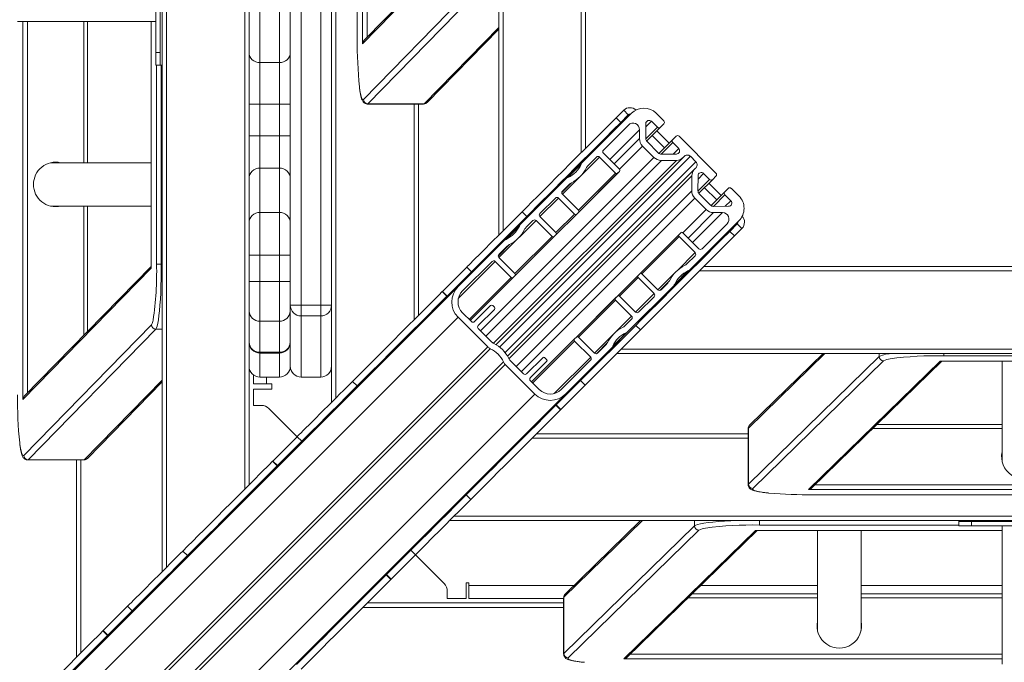
# Model space of a CAD drawing. Units: millimetres. Extents: x -41753 to -24498, y -9714 to 1721.
# Drawn here: x -32687 to -32234, y -5381 to -5085 of the extents above; entities that cross this region are included whole.
import ezdxf

# ---------------------------------------------------------------- set-up
doc = ezdxf.new("R2010")
doc.units = ezdxf.units.MM

msp = doc.modelspace()

# ---------------------------------------------------------------- linework, layer by layer
at = {"color": 7, "linetype": 'Continuous', "lineweight": 15}
for p, q in [((-32621.517, -5339.415), (-32621.517, -4409.518)), ((-32619.517, -4409.518), (-32619.517, -5337.415)), ((-32583.517, -5301.415), (-32583.517, -4409.518)), ((-32466.517, -5184.415), (-32466.517, -4409.518)), ((-32464.517, -4409.518), (-32464.517, -5182.415)), ((-32426.517, -4409.518), (-32426.517, -5144.415)), ((-32562.522, -5216.602), (-32562.522, -4441.018)), ((-32557.522, -4441.018), (-32557.522, -5216.602)), ((-32548.522, -5216.602), (-32548.522, -4441.018)), ((-32531.69, -4922.018), (-32531.69, -5093.983)), ((-32531.681, -4922.018), (-32531.681, -5093.983)), ((-32529.235, -5096.185), (-32529.235, -4922.018)), ((-32543.522, -5261.42), (-32543.522, -4942.017)), ((-32470.05, -5035.619), (-32529.235, -5096.185)), ((-32470.059, -5034.804), (-32528.529, -5094.639)), ((-32581.522, -5100.142), (-32581.522, -5062.931)), ((-32528.794, -5121.854), (-32469.986, -5061.674)), ((-32467.977, -5063.664), (-32526.785, -5123.845)), ((-32576.522, -5067.715), (-32576.522, -5104.926)), ((-32567.522, -5104.926), (-32567.522, -5067.715)), ((-32624.517, -5100.174), (-32624.517, -5071.709)), ((-32622.517, -5071.709), (-32622.517, -5100.174)), ((-32688.176, -5086.017), (-32685.73, -5086.017)), ((-32685.73, -5260.185), (-32685.73, -5086.017)), ((-32685.73, -5086.017), (-32683.551, -5086.017)), ((-32626.554, -5086.017), (-32683.551, -5086.017)), ((-32655.854, -5151.008), (-32655.854, -5086.017)), ((-32626.554, -5086.017), (-32626.554, -5199.448)), ((-32626.554, -5086.017), (-32626.545, -5086.017)), ((-32626.545, -5086.017), (-32626.545, -5199.619)), ((-32626.545, -5086.017), (-32624.517, -5086.017)), ((-32499.488, -5123.252), (-32466.517, -5089.512)), ((-32531.681, -5093.983), (-32531.69, -5093.983)), ((-32622.517, -5100.174), (-32624.517, -5100.174)), ((-32624.517, -5100.174), (-32624.517, -5106.018)), ((-32622.517, -5100.174), (-32622.517, -5106.018)), ((-32581.522, -5124.061), (-32581.522, -5100.142)), ((-32622.517, -5106.018), (-32624.517, -5106.018)), ((-32622.517, -5106.018), (-32621.517, -5106.018)), ((-32576.522, -5104.926), (-32567.522, -5104.926)), ((-32576.522, -5104.926), (-32576.522, -5124.061)), ((-32567.522, -5124.061), (-32567.522, -5104.926)), ((-32581.522, -5124.061), (-32576.522, -5124.061)), ((-32581.522, -5138.692), (-32581.522, -5124.061)), ((-32576.522, -5124.061), (-32567.522, -5124.061)), ((-32576.522, -5124.061), (-32576.522, -5138.692)), ((-32567.522, -5124.061), (-32562.522, -5124.061)), ((-32567.522, -5138.692), (-32567.522, -5124.061)), ((-32527.055, -5123.983), (-32501.171, -5123.983)), ((-32500.9, -5123.845), (-32526.785, -5123.845)), ((-32503.522, -5123.983), (-32503.522, -5221.42)), ((-32427.712, -5150.559), (-32405.395, -5128.243)), ((-32412.43, -5130.328), (-32408.96, -5126.858)), ((-32406.839, -5128.98), (-32408.96, -5126.858)), ((-32394.039, -5128.2), (-32390.503, -5131.736)), ((-32410.308, -5132.449), (-32412.43, -5130.328)), ((-32410.308, -5132.449), (-32406.839, -5128.98)), ((-32398.763, -5133.007), (-32398.788, -5139.899)), ((-32393.444, -5134.68), (-32396.188, -5131.935)), ((-32390.509, -5133.155), (-32392.026, -5134.673)), ((-32418.326, -5145.233), (-32406.786, -5133.693)), ((-32401.654, -5135.803), (-32401.669, -5139.906)), ((-32392.026, -5134.673), (-32398.419, -5141.065)), ((-32393.736, -5136.383), (-32388.079, -5142.04)), ((-32581.522, -5138.692), (-32576.522, -5138.692)), ((-32581.522, -5158.448), (-32581.522, -5138.692)), ((-32576.522, -5138.692), (-32576.522, -5153.509)), ((-32576.522, -5138.692), (-32567.522, -5138.692)), ((-32567.522, -5153.509), (-32567.522, -5138.692)), ((-32567.522, -5138.692), (-32562.522, -5138.692)), ((-32398.204, -5141.318), (-32393.015, -5146.508)), ((-32395.842, -5138.488), (-32390.185, -5144.145)), ((-32386.369, -5140.33), (-32392.762, -5146.722)), ((-32383.632, -5144.492), (-32386.375, -5141.749)), ((-32386.369, -5140.33), (-32384.852, -5138.812)), ((-32383.432, -5138.807), (-32366.462, -5155.777)), ((-32410.958, -5154.026), (-32418.332, -5146.652)), ((-32400.249, -5143.363), (-32395.058, -5148.554)), ((-32391.596, -5147.092), (-32384.706, -5147.066)), ((-32672.49, -5151.008), (-32672.882, -5151.016)), ((-32626.554, -5151.008), (-32672.49, -5151.008)), ((-32467.778, -5234.818), (-32381.611, -5148.651)), ((-32427.712, -5150.559), (-32435.797, -5158.645)), ((-32425.328, -5152.234), (-32421.533, -5148.439)), ((-32420.113, -5148.433), (-32412.738, -5155.808)), ((-32391.603, -5149.973), (-32384.717, -5149.947)), ((-32378.263, -5148.065), (-32375.72, -5150.608)), ((-32576.522, -5153.509), (-32576.522, -5173.9)), ((-32576.522, -5153.509), (-32567.522, -5153.509)), ((-32567.522, -5173.9), (-32567.522, -5153.509)), ((-32376.305, -5153.956), (-32462.473, -5240.123)), ((-32410.96, -5155.021), (-32429.84, -5173.901)), ((-32411.744, -5155.805), (-32410.96, -5155.021)), ((-32369.404, -5158.72), (-32372.147, -5155.977)), ((-32581.522, -5178.839), (-32581.522, -5158.448)), ((-32456.208, -5179.056), (-32435.797, -5158.645)), ((-32437.196, -5165.547), (-32429.003, -5157.354)), ((-32377.602, -5157.062), (-32377.628, -5163.948)), ((-32374.721, -5157.051), (-32374.747, -5163.941)), ((-32367.985, -5158.714), (-32374.377, -5165.107)), ((-32369.695, -5160.425), (-32364.038, -5166.081)), ((-32366.467, -5157.197), (-32367.985, -5158.714)), ((-32437.206, -5164.112), (-32434.123, -5161.029)), ((-32371.8, -5162.53), (-32366.143, -5168.187)), ((-32362.328, -5164.371), (-32368.72, -5170.764)), ((-32362.328, -5164.371), (-32360.81, -5162.854)), ((-32359.39, -5162.848), (-32355.855, -5166.384)), ((-32447.535, -5174.442), (-32440.412, -5167.318)), ((-32438.992, -5167.313), (-32431.617, -5174.688)), ((-32429.836, -5172.907), (-32437.211, -5165.532)), ((-32376.209, -5167.403), (-32371.018, -5172.594)), ((-32374.162, -5165.36), (-32368.973, -5170.549)), ((-32359.59, -5168.533), (-32362.335, -5165.789)), ((-32672.882, -5171), (-32672.348, -5171.007)), ((-32672.49, -5171.008), (-32626.554, -5171.008)), ((-32655.854, -5228.788), (-32655.854, -5171.008)), ((-32576.522, -5173.9), (-32576.522, -5193.656)), ((-32576.522, -5173.9), (-32567.522, -5173.9)), ((-32567.522, -5193.656), (-32567.522, -5173.9)), ((-32453.612, -5175.753), (-32455.733, -5173.631)), ((-32430.623, -5174.684), (-32429.84, -5173.901)), ((-32367.561, -5174.014), (-32363.458, -5173.999)), ((-32367.554, -5171.134), (-32360.662, -5171.108)), ((-32479.088, -5201.228), (-32453.612, -5175.753)), ((-32450.741, -5177.648), (-32453.826, -5180.733)), ((-32453.825, -5180.731), (-32450.741, -5177.648)), ((-32449.322, -5177.642), (-32441.947, -5185.017)), ((-32440.166, -5183.236), (-32447.541, -5175.861)), ((-32430.623, -5174.684), (-32440.169, -5184.23)), ((-32378.214, -5200.057), (-32355.897, -5177.74)), ((-32581.522, -5193.656), (-32581.522, -5178.839)), ((-32456.208, -5179.056), (-32464.294, -5187.142)), ((-32382.676, -5183.305), (-32401.555, -5202.185)), ((-32382.676, -5183.305), (-32383.46, -5184.089)), ((-32374.307, -5190.677), (-32381.681, -5183.303)), ((-32361.348, -5179.131), (-32372.888, -5190.671)), ((-32360.104, -5182.653), (-32356.634, -5179.184)), ((-32360.104, -5182.653), (-32357.982, -5184.775)), ((-32357.982, -5184.775), (-32354.513, -5181.305)), ((-32356.634, -5179.184), (-32354.513, -5181.305)), ((-32485.186, -5208.034), (-32464.294, -5187.142)), ((-32466.405, -5194.756), (-32457.499, -5185.851)), ((-32440.169, -5184.23), (-32459.049, -5203.11)), ((-32440.953, -5185.014), (-32440.169, -5184.23)), ((-32383.463, -5185.083), (-32376.088, -5192.458)), ((-32466.414, -5193.32), (-32462.619, -5189.526)), ((-32581.522, -5193.656), (-32576.522, -5193.656)), ((-32581.522, -5205.72), (-32581.522, -5193.656)), ((-32576.522, -5193.656), (-32576.522, -5205.72)), ((-32576.522, -5193.656), (-32567.522, -5193.656)), ((-32567.522, -5205.72), (-32567.522, -5193.656)), ((-32567.522, -5193.656), (-32562.522, -5193.656)), ((-32483.157, -5210.063), (-32469.621, -5196.527)), ((-32468.201, -5196.522), (-32460.827, -5203.896)), ((-32459.046, -5202.115), (-32466.42, -5194.741)), ((-32376.094, -5193.878), (-32379.889, -5197.673)), ((-32626.545, -5199.619), (-32685.73, -5260.185)), ((-32626.554, -5198.804), (-32685.024, -5258.639)), ((-32624.099, -5197.803), (-32621.92, -5197.803)), ((-32492.412, -5210.31), (-32481.209, -5199.107)), ((-32490.291, -5212.431), (-32479.088, -5201.228)), ((-32479.088, -5201.228), (-32481.209, -5199.107)), ((-32385.009, -5201.348), (-32393.202, -5209.541)), ((-32378.214, -5200.057), (-32386.3, -5208.143)), ((-32372.07, -5198.863), (-31637.172, -5198.863)), ((-32581.522, -5205.72), (-32576.522, -5205.72)), ((-32581.522, -5219.455), (-32581.522, -5205.72)), ((-32576.522, -5205.72), (-32567.522, -5205.72)), ((-32576.522, -5205.72), (-32576.522, -5224.033)), ((-32567.522, -5205.72), (-32562.522, -5205.72)), ((-32567.522, -5224.033), (-32567.522, -5205.72)), ((-32459.832, -5203.893), (-32479.659, -5223.72)), ((-32459.832, -5203.893), (-32459.049, -5203.11)), ((-32402.339, -5202.968), (-32411.885, -5212.514)), ((-32402.343, -5203.962), (-32394.968, -5211.337)), ((-32401.555, -5202.185), (-32402.339, -5202.968)), ((-32393.187, -5209.556), (-32400.562, -5202.181)), ((-32485.186, -5208.034), (-32934.489, -5657.337)), ((-32492.517, -5210.415), (-32492.412, -5210.31)), ((-32492.517, -5210.415), (-32490.396, -5212.537)), ((-32490.291, -5212.431), (-32492.412, -5210.31)), ((-32406.711, -5228.554), (-32386.3, -5208.143)), ((-32388.684, -5206.468), (-32391.767, -5209.551)), ((-32490.396, -5212.537), (-32490.291, -5212.431)), ((-32411.885, -5212.514), (-32430.765, -5231.394)), ((-32412.672, -5214.292), (-32405.297, -5221.667)), ((-32411.885, -5212.514), (-32412.669, -5213.298)), ((-32403.516, -5219.886), (-32410.891, -5212.511)), ((-32394.973, -5212.757), (-32402.097, -5219.88)), ((-32581.522, -5233.768), (-32581.522, -5219.455)), ((-32557.522, -5216.602), (-32562.522, -5216.602)), ((-32562.522, -5244.786), (-32562.522, -5216.602)), ((-32557.522, -5216.602), (-32548.522, -5216.602)), ((-32557.522, -5216.602), (-32557.522, -5221.599)), ((-32543.522, -5216.602), (-32548.522, -5216.602)), ((-32548.522, -5221.599), (-32548.522, -5216.602)), ((-32470.279, -5216.815), (-32477.709, -5224.245)), ((-32475.941, -5226.013), (-32468.511, -5218.582)), ((-32468.507, -5217.588), (-32469.285, -5216.81)), ((-32576.522, -5224.033), (-32567.522, -5224.033)), ((-32576.522, -5224.033), (-32576.522, -5238.346)), ((-32567.522, -5238.346), (-32567.522, -5224.033)), ((-32557.522, -5221.599), (-32548.522, -5221.599)), ((-32557.522, -5221.599), (-32557.522, -5249.783)), ((-32548.522, -5249.783), (-32548.522, -5221.599)), ((-32471.574, -5235.894), (-32485.239, -5222.229)), ((-32479.128, -5224.251), (-32483.197, -5220.182)), ((-32405.303, -5223.086), (-32408.388, -5226.171)), ((-32405.303, -5223.086), (-32408.386, -5226.17)), ((-32685.289, -5285.854), (-32626.481, -5225.674)), ((-32624.472, -5227.665), (-32683.28, -5287.845)), ((-32469.881, -5233.498), (-32475.948, -5227.431)), ((-32428.883, -5251.433), (-32403.408, -5225.957)), ((-32406.711, -5228.554), (-32414.797, -5236.639)), ((-32403.408, -5225.957), (-32401.286, -5228.079)), ((-32529.125, -5251.291), (-32507.912, -5230.078)), ((-32507.912, -5230.078), (-32507.925, -5230.065)), ((-32431.548, -5232.178), (-32451.375, -5252.004)), ((-32431.551, -5233.172), (-32424.177, -5240.546)), ((-32430.765, -5231.394), (-32431.548, -5232.178)), ((-32422.396, -5238.765), (-32429.77, -5231.391)), ((-32413.506, -5229.844), (-32422.411, -5238.75)), ((-32581.522, -5244.786), (-32581.522, -5233.768)), ((-32562.522, -5233.768), (-32562.522, -5244.786)), ((-32435.689, -5257.531), (-32414.797, -5236.639)), ((-32417.181, -5234.964), (-32420.975, -5238.759)), ((-32410.07, -5236.863), (-31637.172, -5236.863)), ((-32576.522, -5238.346), (-32567.522, -5238.346)), ((-32576.522, -5238.346), (-32576.522, -5238.766)), ((-32576.522, -5238.766), (-32567.522, -5238.766)), ((-32576.522, -5238.766), (-32576.522, -5249.783)), ((-32567.522, -5238.766), (-32567.522, -5238.346)), ((-32567.522, -5249.783), (-32567.522, -5238.766)), ((-32455.086, -5248.293), (-32461.153, -5242.226)), ((-32446.237, -5240.856), (-32453.668, -5248.287)), ((-32444.465, -5241.63), (-32445.243, -5240.853)), ((-32424.182, -5241.966), (-32437.718, -5255.502)), ((-31637.172, -5238.863), (-32412.07, -5238.863)), ((-32351.5, -5299.13), (-32291.319, -5240.322)), ((-32317.167, -5238.863), (-32350.907, -5271.833)), ((-32581.517, -5245.01), (-32581.517, -5299.415)), ((-32449.884, -5257.584), (-32463.549, -5243.919)), ((-32451.9, -5250.054), (-32444.469, -5242.624)), ((-32289.329, -5242.331), (-32349.509, -5301.139)), ((-32323.84, -5301.58), (-32263.274, -5242.395)), ((-32322.294, -5300.874), (-32262.459, -5242.404)), ((-32263.274, -5242.395), (-32149.672, -5242.395)), ((-32263.103, -5242.404), (-32149.672, -5242.404)), ((-32234.663, -5242.404), (-32234.663, -5288.34)), ((-32579.517, -5248.788), (-32579.517, -5252.831)), ((-32576.522, -5249.783), (-32567.522, -5249.783)), ((-32576.522, -5249.783), (-32576.522, -5249.786)), ((-32576.522, -5249.786), (-32567.522, -5249.786)), ((-32557.522, -5249.783), (-32548.522, -5249.783)), ((-32557.522, -5249.786), (-32548.522, -5249.786)), ((-32548.522, -5249.786), (-32548.522, -5249.783)), ((-32529.138, -5251.279), (-32529.125, -5251.291)), ((-32655.983, -5287.252), (-32621.517, -5251.982)), ((-32573.517, -5252.831), (-32579.517, -5252.831)), ((-32579.517, -5255.331), (-32579.517, -5262.831)), ((-32571.017, -5255.331), (-32579.517, -5255.331)), ((-32573.517, -5252.831), (-32571.017, -5252.831)), ((-32571.017, -5252.831), (-32571.017, -5255.331)), ((-32531.752, -5253.892), (-32533.873, -5251.771)), ((-32447.837, -5255.542), (-32451.906, -5251.473)), ((-32440.086, -5262.636), (-32428.883, -5251.433)), ((-32437.965, -5264.757), (-32426.762, -5253.554)), ((-32428.883, -5251.433), (-32426.762, -5253.554)), ((-32435.689, -5257.531), (-32884.991, -5706.834)), ((-32579.517, -5262.831), (-32575.89, -5262.831)), ((-32572.355, -5264.295), (-32559.376, -5277.274)), ((-32440.191, -5262.741), (-32440.086, -5262.636)), ((-32440.191, -5262.741), (-32438.07, -5264.862)), ((-32440.086, -5262.636), (-32437.965, -5264.757)), ((-32438.07, -5264.862), (-32437.965, -5264.757)), ((-32351.638, -5273.516), (-32351.638, -5299.401)), ((-32351.5, -5299.13), (-32351.5, -5273.245)), ((-32234.663, -5271.704), (-32292.443, -5271.704)), ((-32570.552, -5288.449), (-32559.349, -5277.247)), ((-32557.228, -5279.368), (-32559.349, -5277.247)), ((-32449.075, -5275.868), (-32351.638, -5275.868)), ((-32568.43, -5290.571), (-32557.228, -5279.368)), ((-32557.255, -5279.395), (-32556.901, -5279.749)), ((-32683.551, -5287.983), (-32657.666, -5287.983)), ((-32657.395, -5287.845), (-32683.28, -5287.845)), ((-32659.017, -5287.983), (-32659.017, -5376.915)), ((-32570.657, -5288.555), (-32570.552, -5288.449)), ((-32570.657, -5288.555), (-32568.536, -5290.676)), ((-32568.43, -5290.571), (-32570.552, -5288.449)), ((-32568.536, -5290.676), (-32568.43, -5290.571)), ((-32234.663, -5288.34), (-32234.659, -5288.613)), ((-32481.547, -5304.097), (-32479.426, -5306.218)), ((-32149.672, -5301.58), (-32323.84, -5301.58)), ((-32321.638, -5304.026), (-32149.672, -5304.026)), ((-32321.638, -5304.035), (-32321.638, -5304.026)), ((-32321.638, -5304.035), (-32149.672, -5304.035)), ((-32169.672, -5315.868), (-32489.075, -5315.868)), ((-32436.5, -5377.125), (-32376.319, -5318.317)), ((-32401.154, -5315.868), (-32435.907, -5349.828)), ((-32254.672, -5316.362), (-32254.672, -5315.868)), ((-32254.672, -5316.362), (-32254.672, -5318.363)), ((-32254.672, -5316.362), (-32248.829, -5316.362)), ((-32254.672, -5318.363), (-32248.829, -5318.363)), ((-32248.829, -5318.363), (-32248.829, -5316.362)), ((-32248.829, -5316.362), (-32220.364, -5316.362)), ((-32220.364, -5318.363), (-32248.829, -5318.363)), ((-32234.672, -5320.39), (-32234.672, -5318.363)), ((-32374.329, -5320.326), (-32434.509, -5379.134)), ((-32408.84, -5379.575), (-32348.274, -5320.39)), ((-32407.294, -5378.869), (-32347.459, -5320.399)), ((-32348.274, -5320.39), (-32234.672, -5320.39)), ((-32348.103, -5320.399), (-32234.672, -5320.399)), ((-32319.663, -5320.399), (-32319.663, -5366.335)), ((-32299.663, -5366.335), (-32299.663, -5320.399)), ((-32234.672, -5320.39), (-32234.672, -5320.399)), ((-32234.672, -5377.396), (-32234.672, -5320.399)), ((-32609.891, -5332.032), (-32612.013, -5329.911)), ((-32518.226, -5340.775), (-32507.023, -5329.573)), ((-32516.104, -5342.897), (-32504.902, -5331.694)), ((-32507.404, -5329.246), (-32507.05, -5329.6)), ((-32507.023, -5329.573), (-32504.902, -5331.694)), ((-32504.929, -5331.721), (-32491.7, -5344.95)), ((-32518.331, -5340.881), (-32518.226, -5340.775)), ((-32518.331, -5340.881), (-32516.21, -5343.002)), ((-32518.226, -5340.775), (-32516.104, -5342.897)), ((-32516.21, -5343.002), (-32516.104, -5342.897)), ((-32481.486, -5344.613), (-32480.236, -5344.613)), ((-32481.486, -5351.863), (-32481.486, -5344.613)), ((-32480.236, -5344.613), (-32480.236, -5345.862)), ((-32480.236, -5351.863), (-32480.236, -5345.862)), ((-32490.236, -5348.485), (-32490.236, -5351.863)), ((-32319.663, -5349.699), (-32377.443, -5349.699)), ((-32234.672, -5349.699), (-32299.663, -5349.699)), ((-32648.691, -5366.589), (-32637.489, -5355.386)), ((-32635.367, -5357.508), (-32637.489, -5355.386)), ((-32527.07, -5353.863), (-32436.638, -5353.863)), ((-32490.236, -5351.863), (-32481.486, -5351.863)), ((-32480.236, -5351.863), (-32436.638, -5351.863)), ((-32436.638, -5351.511), (-32436.638, -5377.396)), ((-32436.5, -5377.125), (-32436.5, -5351.24)), ((-32646.57, -5368.71), (-32635.367, -5357.508)), ((-32648.797, -5366.695), (-32648.691, -5366.589)), ((-32648.797, -5366.695), (-32646.675, -5368.816)), ((-32646.57, -5368.71), (-32648.691, -5366.589)), ((-32646.675, -5368.816), (-32646.57, -5368.71)), ((-32319.663, -5366.335), (-32319.655, -5366.727)), ((-32299.67, -5366.727), (-32299.664, -5366.477)), ((-32234.672, -5377.396), (-32234.672, -5379.575)), ((-32234.672, -5379.575), (-32408.84, -5379.575)), ((-32234.672, -5382.021), (-32234.672, -5379.575))]:
    msp.add_line(p, q, dxfattribs=at)
at = {"color": 8, "linetype": 'Continuous', "lineweight": 15}
for p, q in [((-32428.517, -5146.415), (-32428.517, -4409.518)), ((-32527.055, -4922.018), (-32527.055, -5093.131)), ((-32541.522, -4942.017), (-32541.522, -5259.42)), ((-32683.551, -5086.017), (-32683.551, -5257.131)), ((-32657.666, -5151.008), (-32657.666, -5086.017)), ((-32500.9, -5123.845), (-32466.517, -5088.66)), ((-32624.099, -5197.803), (-32624.099, -5106.018)), ((-32621.92, -5106.018), (-32621.92, -5197.803)), ((-32526.785, -5123.845), (-32527.057, -5123.983)), ((-32505.522, -5223.42), (-32505.522, -5123.983)), ((-32501.171, -5123.983), (-32500.9, -5123.845)), ((-32396.188, -5131.935), (-32398.768, -5134.515)), ((-32401.654, -5135.803), (-32415.417, -5149.566)), ((-32393.444, -5134.68), (-32398.785, -5140.021)), ((-32401.669, -5139.906), (-32413.373, -5151.61)), ((-32386.375, -5141.749), (-32391.714, -5147.089)), ((-32400.249, -5143.363), (-32410.935, -5154.049)), ((-32383.632, -5144.492), (-32386.212, -5147.072)), ((-32395.058, -5148.554), (-32474.942, -5228.437)), ((-32391.603, -5149.973), (-32472.505, -5230.874)), ((-32384.717, -5149.947), (-32468.957, -5234.186)), ((-32378.263, -5148.065), (-32466.137, -5235.939)), ((-32375.72, -5150.608), (-32463.594, -5238.482)), ((-32420.113, -5148.433), (-32428.439, -5156.76)), ((-32428.528, -5151.731), (-32434.626, -5157.829)), ((-32411.744, -5155.805), (-32429.84, -5173.901)), ((-32412.738, -5155.808), (-32429.837, -5172.906)), ((-32372.147, -5155.977), (-32374.727, -5158.557)), ((-32377.602, -5157.062), (-32461.841, -5241.302)), ((-32433.051, -5160.26), (-32437.495, -5164.703)), ((-32369.404, -5158.72), (-32374.744, -5164.059)), ((-32377.628, -5163.948), (-32458.529, -5244.85)), ((-32376.209, -5167.403), (-32456.092, -5247.287)), ((-32438.992, -5167.313), (-32447.54, -5175.862)), ((-32362.335, -5165.789), (-32367.676, -5171.13)), ((-32359.59, -5168.533), (-32362.17, -5171.113)), ((-32657.666, -5230.642), (-32657.666, -5171.008)), ((-32371.018, -5172.594), (-32381.704, -5183.281)), ((-32367.561, -5174.014), (-32379.265, -5185.718)), ((-32363.458, -5173.999), (-32377.221, -5187.762)), ((-32449.322, -5177.642), (-32456.936, -5185.256)), ((-32431.617, -5174.688), (-32440.166, -5183.236)), ((-32457.025, -5180.228), (-32463.122, -5186.325)), ((-32440.953, -5185.014), (-32459.049, -5203.11)), ((-32441.947, -5185.017), (-32459.045, -5202.116)), ((-32383.46, -5184.089), (-32401.555, -5202.185)), ((-32383.463, -5185.083), (-32400.561, -5202.182)), ((-32461.548, -5188.756), (-32466.704, -5193.912)), ((-32468.201, -5196.522), (-32485.044, -5213.364)), ((-32376.088, -5192.458), (-32384.415, -5200.784)), ((-32621.517, -5197.803), (-32621.92, -5197.803)), ((-32379.386, -5200.873), (-32385.484, -5206.971)), ((-31637.172, -5200.863), (-32374.07, -5200.863)), ((-32460.827, -5203.896), (-32480.155, -5223.224)), ((-32402.343, -5203.962), (-32410.891, -5212.511)), ((-32387.914, -5205.396), (-32392.358, -5209.84)), ((-32412.669, -5213.298), (-32430.765, -5231.394)), ((-32412.672, -5214.292), (-32429.771, -5231.39)), ((-32394.968, -5211.337), (-32403.517, -5219.885)), ((-32485.239, -5222.229), (-32934.542, -5671.532)), ((-32405.297, -5221.667), (-32412.911, -5229.281)), ((-32621.517, -5227.665), (-32624.472, -5227.665)), ((-32431.551, -5233.172), (-32450.879, -5252.5)), ((-32407.883, -5229.37), (-32413.98, -5235.467)), ((-32471.574, -5235.894), (-32920.877, -5685.197)), ((-32470.409, -5236.702), (-32919.711, -5686.004)), ((-32416.411, -5233.893), (-32421.567, -5239.049)), ((-32424.177, -5240.546), (-32441.019, -5257.389)), ((-32316.315, -5238.863), (-32351.5, -5273.245)), ((-32291.319, -5240.322), (-32291.319, -5238.863)), ((-32261.458, -5238.863), (-32261.458, -5239.949)), ((-32169.672, -5239.949), (-32261.458, -5239.949)), ((-32464.357, -5242.754), (-32913.659, -5692.056)), ((-32463.549, -5243.919), (-32912.852, -5693.222)), ((-32657.395, -5287.845), (-32621.517, -5251.13)), ((-32573.517, -5249.786), (-32573.517, -5252.831)), ((-32567.522, -5249.786), (-32567.522, -5249.783)), ((-32557.522, -5249.783), (-32557.522, -5249.786)), ((-32449.884, -5257.584), (-32899.187, -5706.887)), ((-32351.5, -5273.245), (-32351.638, -5273.516)), ((-32234.663, -5273.516), (-32294.297, -5273.516)), ((-32351.638, -5277.868), (-32451.075, -5277.868)), ((-32683.28, -5287.845), (-32683.552, -5287.983)), ((-32661.017, -5378.915), (-32661.017, -5287.983)), ((-32657.666, -5287.983), (-32657.395, -5287.845)), ((-32351.638, -5299.4), (-32351.5, -5299.13)), ((-32320.786, -5299.401), (-32149.672, -5299.401)), ((-32487.075, -5313.868), (-32169.672, -5313.868)), ((-32400.302, -5315.868), (-32436.5, -5351.24)), ((-32376.319, -5318.317), (-32376.319, -5315.868)), ((-32346.458, -5315.868), (-32346.458, -5317.944)), ((-32254.672, -5317.944), (-32346.458, -5317.944)), ((-32480.236, -5345.862), (-32431.849, -5345.862)), ((-32373.517, -5345.862), (-32319.663, -5345.862)), ((-32299.663, -5345.862), (-32234.672, -5345.862)), ((-32436.5, -5351.24), (-32436.638, -5351.511)), ((-32319.663, -5351.511), (-32379.297, -5351.511)), ((-32234.672, -5351.511), (-32299.663, -5351.511)), ((-32436.638, -5355.862), (-32529.07, -5355.862)), ((-32436.638, -5377.395), (-32436.5, -5377.125)), ((-32405.786, -5377.396), (-32234.672, -5377.396))]:
    msp.add_line(p, q, dxfattribs=at)
at = {"color": 8, "linetype": 'Continuous', "lineweight": 15, "flags": 128}
for points in [[(-32530.659, -5116.128), (-32530.574, -5116.799), (-32530.308, -5118.565), (-32530.024, -5119.983), (-32529.727, -5121.034), (-32529.42, -5121.701), (-32529.107, -5121.976), (-32528.794, -5121.854)], [(-32687.154, -5280.128), (-32687.069, -5280.799), (-32686.803, -5282.565), (-32686.519, -5283.983), (-32686.222, -5285.034), (-32685.915, -5285.701), (-32685.602, -5285.976), (-32685.289, -5285.854)], [(-32349.509, -5301.139), (-32349.631, -5301.452), (-32349.356, -5301.765), (-32348.689, -5302.072), (-32347.638, -5302.37), (-32346.22, -5302.653), (-32344.454, -5302.919), (-32342.364, -5303.163), (-32342.046, -5303.196)], [(-32376.319, -5318.317), (-32375.802, -5318.001), (-32374.907, -5317.692), (-32373.647, -5317.395), (-32372.037, -5317.113), (-32370.098, -5316.85), (-32367.855, -5316.609), (-32365.337, -5316.394), (-32362.577, -5316.207), (-32359.609, -5316.05), (-32356.472, -5315.927), (-32354.481, -5315.868)], [(-32434.509, -5379.134), (-32434.631, -5379.447), (-32434.356, -5379.76), (-32433.689, -5380.067), (-32432.638, -5380.364), (-32431.22, -5380.648), (-32429.454, -5380.914), (-32427.364, -5381.158), (-32427.046, -5381.191)]]:
    msp.add_lwpolyline(points, dxfattribs=at)
at = {"color": 7, "linetype": 'Continuous', "lineweight": 15, "flags": 128}
for points in [[(-32455.733, -5173.631), (-32453.566, -5171.464), (-32451.199, -5169.097), (-32448.645, -5166.543), (-32445.917, -5163.815), (-32443.028, -5160.926), (-32439.994, -5157.892), (-32436.829, -5154.727), (-32433.549, -5151.447), (-32430.172, -5148.07), (-32426.714, -5144.612), (-32423.193, -5141.091), (-32419.627, -5137.524), (-32416.033, -5133.931), (-32412.43, -5130.328)], [(-32453.612, -5175.753), (-32451.444, -5173.585), (-32449.078, -5171.218), (-32446.524, -5168.664), (-32443.796, -5165.936), (-32440.907, -5163.047), (-32437.872, -5160.013), (-32434.707, -5156.848), (-32431.428, -5153.569), (-32428.051, -5150.191), (-32424.593, -5146.734), (-32421.072, -5143.212), (-32417.505, -5139.646), (-32413.911, -5136.052), (-32410.308, -5132.449)], [(-32670.749, -5150.758), (-32669.297, -5150.862), (-32668.509, -5151.008)], [(-32668.553, -5171.018), (-32669.297, -5171.153), (-32670.749, -5171.258)], [(-32481.209, -5199.107), (-32480.857, -5198.755), (-32480.264, -5198.162), (-32479.441, -5197.339), (-32478.401, -5196.299), (-32477.164, -5195.061), (-32475.75, -5193.648), (-32474.185, -5192.083), (-32472.497, -5190.395), (-32470.715, -5188.613), (-32468.871, -5186.769), (-32466.996, -5184.894), (-32465.125, -5183.023), (-32463.29, -5181.188), (-32461.523, -5179.421), (-32459.856, -5177.754), (-32458.318, -5176.216), (-32456.935, -5174.833), (-32455.733, -5173.631)], [(-32403.408, -5225.957), (-32401.24, -5223.79), (-32398.873, -5221.423), (-32396.319, -5218.869), (-32393.591, -5216.141), (-32390.702, -5213.252), (-32387.668, -5210.217), (-32384.503, -5207.053), (-32381.224, -5203.773), (-32377.846, -5200.396), (-32374.388, -5196.938), (-32370.867, -5193.417), (-32367.301, -5189.85), (-32363.707, -5186.257), (-32360.104, -5182.653)], [(-32401.286, -5228.079), (-32399.119, -5225.911), (-32396.752, -5223.544), (-32394.198, -5220.99), (-32391.47, -5218.262), (-32388.581, -5215.373), (-32385.546, -5212.339), (-32382.382, -5209.174), (-32379.102, -5205.895), (-32375.725, -5202.517), (-32372.267, -5199.059), (-32368.746, -5195.538), (-32365.179, -5191.972), (-32361.586, -5188.378), (-32357.982, -5184.775)], [(-32621.92, -5197.803), (-32621.938, -5201.199), (-32621.992, -5204.551), (-32622.082, -5207.817), (-32622.205, -5210.954), (-32622.362, -5213.922), (-32622.549, -5216.682), (-32622.764, -5219.2), (-32623.005, -5221.443), (-32623.268, -5223.382), (-32623.549, -5224.992), (-32623.847, -5226.252), (-32624.156, -5227.147), (-32624.472, -5227.665)], [(-32533.873, -5251.771), (-32531.705, -5249.603), (-32529.339, -5247.237), (-32526.785, -5244.683), (-32524.056, -5241.954), (-32521.168, -5239.066), (-32518.133, -5236.031), (-32514.968, -5232.866), (-32511.689, -5229.587), (-32508.312, -5226.21), (-32504.854, -5222.752), (-32501.333, -5219.231), (-32497.766, -5215.664), (-32494.172, -5212.07), (-32492.517, -5210.415)], [(-32531.752, -5253.892), (-32529.584, -5251.725), (-32527.217, -5249.358), (-32524.663, -5246.804), (-32521.935, -5244.076), (-32519.047, -5241.187), (-32516.012, -5238.153), (-32512.847, -5234.988), (-32509.568, -5231.708), (-32506.191, -5228.331), (-32502.733, -5224.873), (-32499.211, -5221.352), (-32495.645, -5217.785), (-32492.051, -5214.192), (-32490.396, -5212.537)], [(-32426.762, -5253.554), (-32426.41, -5253.202), (-32425.817, -5252.609), (-32424.994, -5251.786), (-32423.954, -5250.746), (-32422.716, -5249.509), (-32421.303, -5248.095), (-32419.738, -5246.53), (-32418.05, -5244.842), (-32416.268, -5243.06), (-32414.424, -5241.216), (-32412.549, -5239.342), (-32410.678, -5237.47), (-32408.843, -5235.635), (-32407.076, -5233.868), (-32405.409, -5232.201), (-32403.871, -5230.663), (-32402.488, -5229.281), (-32401.286, -5228.079)], [(-32559.349, -5277.247), (-32558.997, -5276.895), (-32558.404, -5276.302), (-32557.58, -5275.478), (-32556.541, -5274.439), (-32555.303, -5273.201), (-32553.89, -5271.788), (-32552.325, -5270.223), (-32550.637, -5268.535), (-32548.855, -5266.753), (-32547.01, -5264.908), (-32545.136, -5263.034), (-32543.265, -5261.163), (-32541.43, -5259.328), (-32539.663, -5257.561), (-32537.996, -5255.894), (-32536.457, -5254.355), (-32535.075, -5252.973), (-32533.873, -5251.771)], [(-32557.228, -5279.368), (-32556.876, -5279.016), (-32556.283, -5278.423), (-32555.459, -5277.6), (-32554.419, -5276.56), (-32553.182, -5275.322), (-32551.768, -5273.909), (-32550.204, -5272.344), (-32548.515, -5270.656), (-32546.733, -5268.874), (-32544.889, -5267.03), (-32543.015, -5265.155), (-32541.144, -5263.284), (-32539.308, -5261.449), (-32537.542, -5259.682), (-32535.874, -5258.015), (-32534.336, -5256.477), (-32532.954, -5255.094), (-32531.752, -5253.892)], [(-32481.547, -5304.097), (-32479.38, -5301.929), (-32477.013, -5299.562), (-32474.459, -5297.008), (-32471.731, -5294.28), (-32468.842, -5291.392), (-32465.807, -5288.357), (-32462.643, -5285.192), (-32459.363, -5281.913), (-32455.986, -5278.536), (-32452.528, -5275.078), (-32449.007, -5271.557), (-32445.44, -5267.99), (-32441.846, -5264.396), (-32440.191, -5262.741)], [(-32479.426, -5306.218), (-32477.258, -5304.05), (-32474.891, -5301.684), (-32472.337, -5299.13), (-32469.609, -5296.402), (-32466.721, -5293.513), (-32463.686, -5290.478), (-32460.521, -5287.314), (-32457.242, -5284.034), (-32453.865, -5280.657), (-32450.407, -5277.199), (-32446.886, -5273.678), (-32443.319, -5270.111), (-32439.725, -5266.517), (-32438.07, -5264.862)], [(-32234.913, -5286.599), (-32234.901, -5286.114), (-32234.672, -5284.403)], [(-32612.013, -5329.911), (-32609.845, -5327.743), (-32607.478, -5325.376), (-32604.924, -5322.822), (-32602.196, -5320.094), (-32599.307, -5317.205), (-32596.273, -5314.171), (-32593.108, -5311.006), (-32589.829, -5307.727), (-32586.451, -5304.349), (-32582.994, -5300.891), (-32579.472, -5297.37), (-32575.906, -5293.804), (-32572.312, -5290.21), (-32570.657, -5288.555)], [(-32609.891, -5332.032), (-32607.724, -5329.864), (-32605.357, -5327.497), (-32602.803, -5324.943), (-32600.075, -5322.215), (-32597.186, -5319.327), (-32594.152, -5316.292), (-32590.987, -5313.127), (-32587.707, -5309.848), (-32584.33, -5306.471), (-32580.872, -5303.013), (-32577.351, -5299.492), (-32573.785, -5295.925), (-32570.191, -5292.331), (-32568.536, -5290.676)], [(-32507.023, -5329.573), (-32506.671, -5329.221), (-32506.078, -5328.628), (-32505.255, -5327.804), (-32504.215, -5326.764), (-32502.977, -5325.527), (-32501.564, -5324.113), (-32499.999, -5322.549), (-32498.311, -5320.861), (-32496.529, -5319.079), (-32494.684, -5317.234), (-32492.81, -5315.36), (-32490.939, -5313.489), (-32489.104, -5311.653), (-32487.337, -5309.887), (-32485.67, -5308.22), (-32484.131, -5306.681), (-32482.749, -5305.299), (-32481.547, -5304.097)], [(-32504.902, -5331.694), (-32504.55, -5331.342), (-32503.957, -5330.749), (-32503.133, -5329.926), (-32502.093, -5328.886), (-32500.856, -5327.648), (-32499.442, -5326.235), (-32497.878, -5324.67), (-32496.19, -5322.982), (-32494.408, -5321.2), (-32492.563, -5319.355), (-32490.689, -5317.481), (-32488.818, -5315.61), (-32486.982, -5313.775), (-32485.216, -5312.008), (-32483.549, -5310.341), (-32482.01, -5308.802), (-32480.628, -5307.42), (-32479.426, -5306.218)], [(-32637.489, -5355.386), (-32637.137, -5355.034), (-32636.544, -5354.442), (-32635.72, -5353.618), (-32634.68, -5352.578), (-32633.443, -5351.341), (-32632.029, -5349.927), (-32630.465, -5348.362), (-32628.776, -5346.674), (-32626.994, -5344.892), (-32625.15, -5343.048), (-32623.276, -5341.174), (-32621.405, -5339.302), (-32619.569, -5337.467), (-32617.803, -5335.7), (-32616.135, -5334.033), (-32614.597, -5332.495), (-32613.215, -5331.113), (-32612.013, -5329.911)], [(-32635.367, -5357.508), (-32635.015, -5357.156), (-32634.422, -5356.563), (-32633.599, -5355.739), (-32632.559, -5354.699), (-32631.321, -5353.462), (-32629.908, -5352.048), (-32628.343, -5350.484), (-32626.655, -5348.796), (-32624.873, -5347.014), (-32623.029, -5345.169), (-32621.154, -5343.295), (-32619.283, -5341.424), (-32617.448, -5339.589), (-32615.681, -5337.822), (-32614.014, -5336.155), (-32612.476, -5334.616), (-32611.093, -5333.234), (-32609.891, -5332.032)], [(-32559.687, -5382.236), (-32557.519, -5380.069), (-32555.152, -5377.702), (-32552.598, -5375.148), (-32549.87, -5372.42), (-32546.982, -5369.531), (-32543.947, -5366.497), (-32540.782, -5363.332), (-32537.503, -5360.052), (-32534.126, -5356.675), (-32530.668, -5353.217), (-32527.146, -5349.696), (-32523.58, -5346.13), (-32519.986, -5342.536), (-32518.331, -5340.881)], [(-32557.565, -5384.358), (-32555.398, -5382.19), (-32553.031, -5379.823), (-32550.477, -5377.269), (-32547.749, -5374.541), (-32544.86, -5371.653), (-32541.826, -5368.618), (-32538.661, -5365.453), (-32535.381, -5362.174), (-32532.004, -5358.797), (-32528.546, -5355.339), (-32525.025, -5351.817), (-32521.459, -5348.251), (-32517.865, -5344.657), (-32516.21, -5343.002)], [(-32319.913, -5364.594), (-32319.901, -5364.109), (-32319.663, -5362.354)], [(-32299.663, -5362.354), (-32299.424, -5364.109), (-32299.413, -5364.594)], [(-32690.152, -5408.05), (-32687.985, -5405.883), (-32685.618, -5403.516), (-32683.064, -5400.962), (-32680.336, -5398.234), (-32677.447, -5395.345), (-32674.413, -5392.31), (-32671.248, -5389.146), (-32667.968, -5385.866), (-32664.591, -5382.489), (-32661.133, -5379.031), (-32657.612, -5375.51), (-32654.045, -5371.943), (-32650.452, -5368.349), (-32648.797, -5366.695)], [(-32688.031, -5410.171), (-32685.863, -5408.004), (-32683.497, -5405.637), (-32680.943, -5403.083), (-32678.214, -5400.355), (-32675.326, -5397.466), (-32672.291, -5394.432), (-32669.126, -5391.267), (-32665.847, -5387.987), (-32662.47, -5384.61), (-32659.012, -5381.152), (-32655.491, -5377.631), (-32651.924, -5374.065), (-32648.33, -5370.471), (-32646.675, -5368.816)]]:
    msp.add_lwpolyline(points, dxfattribs=at)
at = {"color": 7, "linetype": 'Continuous', "lineweight": 15}
for centre, radius, start, end in [((-32332.775, -5095.897), 198.916, 179.44884, 185.83743), ((-32576.628, -5100.031), 4.896, 181.29298, 271.23723), ((-32567.417, -5100.031), 4.896, 268.76414, 358.70564), ((-32526.782, -5121.833), 2.012, 180.60736, 269.91857), ((-32670.597, -5160.977), 10.215, 77.39549, 180.17295), ((-32576.553, -5158.479), 4.97, 89.64905, 179.64725), ((-32567.492, -5158.479), 4.97, 0.35411, 90.34959), ((-32670.597, -5161.039), 10.215, 179.82672, 282.60451), ((-32576.553, -5178.87), 4.97, 89.65013, 179.64617), ((-32567.492, -5178.87), 4.97, 0.35519, 90.3485), ((-32777.77, -5201.182), 153.709, 351.634, 1.25986), ((-32576.724, -5219.234), 4.803, 182.63177, 272.41009), ((-32567.321, -5219.234), 4.803, 267.5913, 357.36684), ((-32557.524, -5216.6), 4.999, 180.01471, 270.01398), ((-32548.521, -5216.6), 4.999, 269.9871, 359.98421), ((-32624.469, -5225.652), 2.012, 180.61614, 269.91319), ((-32576.724, -5233.547), 4.803, 182.63183, 272.41078), ((-32576.524, -5233.767), 4.999, 180.01471, 270.01398), ((-32567.321, -5233.547), 4.803, 267.59061, 357.36678), ((-32567.521, -5233.767), 4.999, 269.98738, 359.98393), ((-32289.307, -5240.319), 2.012, 180.08317, 269.38919), ((-32264.531, -5404.648), 164.727, 88.93081, 97.56998), ((-32576.524, -5244.785), 4.999, 180.01335, 270.01534), ((-32567.521, -5244.785), 4.999, 269.98602, 359.98529), ((-32557.524, -5244.785), 4.999, 180.01335, 270.01534), ((-32548.521, -5244.785), 4.999, 269.98574, 359.98557), ((-32489.261, -5259.897), 198.924, 179.4488, 185.83714), ((-32575.89, -5267.831), 5, 45, 90), ((-32683.277, -5285.833), 2.012, 180.61008, 269.91585), ((-32224.663, -5286.436), 10.243, 167.49774, 12.50226), ((-32349.488, -5299.127), 2.012, 180.08143, 269.39264), ((-32322.797, -5081.417), 222.612, 265.03967, 270.29828), ((-32374.307, -5318.314), 2.012, 180.08655, 269.38582), ((-32349.532, -5482.635), 164.72, 88.93062, 97.57018), ((-32495.236, -5348.485), 5, 0, 45), ((-32309.663, -5364.431), 10.243, 167.49784, 12.50216), ((-32434.488, -5377.122), 2.012, 180.08415, 269.38992)]:
    msp.add_arc(centre, radius, start, end, dxfattribs=at)
at = {"color": 8, "linetype": 'Continuous', "lineweight": 15}
for centre, radius, start, end in [((-32500.897, -5121.875), 1.97, 269.89755, 315.6495), ((-32631.107, -5222.762), 5.466, 327.80928, 351.74785), ((-32284.49, -5255.416), 16.568, 92.32873, 114.3448), ((-32285.328, -5249.63), 8.323, 96.23315, 118.72528), ((-32349.529, -5273.242), 1.971, 134.35646, 180.09648), ((-32657.394, -5285.87), 1.975, 269.9589, 315.59227), ((-32370.329, -5327.624), 8.322, 96.2313, 118.72713), ((-32434.524, -5351.239), 1.976, 134.41912, 180.02972)]:
    msp.add_arc(centre, radius, start, end, dxfattribs=at)
at = {"color": 7, "linetype": 'Continuous', "lineweight": 15}
for centre, major_axis, ratio, start_param, end_param in [((-32527.244, -5096.185), (0.845, 2.074), 0.8738728, 1.1344838, 1.9128766), ((-32406.132, -5129.687), (-2.85, -2.85), 0.9925462, 3.1415927, 4.712389), ((-32406.132, -5129.687), (0.744, 0.744), 0.9502083, 0.5235988, 1.5707963), ((-32399.738, -5133.899), (-5.699, -5.699), 0.9925462, 3.1415927, 4.712389), ((-32404.665, -5135.814), (-2.137, -2.137), 0.9925462, 2.3561949, 4.712389), ((-32397.257, -5133.004), (-1.069, -1.069), 0.9925462, 3.1415931, 5.496266), ((-32391.216, -5132.448), (-0.712, -0.712), 0.9925462, 1.5707963, 3.1415927), ((-32413.946, -5137.501), (0.744, 0.744), 0.9502083, 0.5235988, 1.5707963), ((-32392.733, -5133.966), (-0.712, -0.712), 0.9925462, 0.0022922, 1.5707963), ((-32396.781, -5139.892), (-3.469, -3.469), 0.9925462, 5.4969906, 6.283599), ((-32396.781, -5139.892), (-1.425, -1.425), 0.9925462, 5.4977869, 6.2843323), ((-32385.662, -5141.037), (-0.712, -0.712), 0.9925462, 4.7123892, 6.2831838), ((-32384.145, -5139.519), (-0.712, -0.712), 0.9925462, 3.1415927, 4.712389), ((-32417.619, -5145.94), (-0.712, -0.712), 0.9925462, 4.712389, 6.2831852), ((-32391.588, -5145.084), (-1.425, -1.425), 0.9925462, 6.2820383, 7.0685837), ((-32384.701, -5145.56), (-1.069, -1.069), 0.9925462, 0.7853986, 3.1415944), ((-32424.883, -5153.388), (-2.85, -2.85), 0.9925462, 4.712389, 5.0687006), ((-32420.825, -5149.146), (-0.712, -0.712), 0.9925462, 3.1415927, 4.713613), ((-32391.588, -5145.084), (-3.469, -3.469), 0.9925462, 6.2831853, 7.069377), ((-32384.701, -5145.56), (-3.113, -3.113), 0.9925462, 0.7853979, 1.6904448), ((-32379.687, -5149.491), (-1.425, -1.425), 0.9925462, 3.1423678, 4.8320374), ((-32377.146, -5152.032), (-1.425, -1.425), 0.9925462, 1.4511479, 3.1408175), ((-32439.707, -5146.65), (-8.74, -8.74), 0.9925462, 1.2144847, 1.927108), ((-32439.707, -5146.65), (-10.785, -10.785), 0.9925462, 1.2425487, 1.8990441), ((-32422.501, -5155.064), (-2.85, -2.85), 0.9925462, 4.7117767, 5.0406366), ((-32412.239, -5155.31), (-0.499, -0.499), 0.9925462, 6.2816971, 7.8539812), ((-32411.455, -5154.526), (-0.499, -0.499), 0.9925462, 1.5707959, 3.1437363), ((-32373.215, -5157.046), (-3.113, -3.113), 0.9925462, 4.5927405, 5.4977874), ((-32373.215, -5157.046), (-1.069, -1.069), 0.9925462, 3.1415909, 5.4977867), ((-32367.174, -5156.49), (-0.712, -0.712), 0.9925462, 1.5707963, 3.1415927), ((-32432.969, -5161.473), (-2.85, -2.85), 0.9925462, 4.3560773, 4.712389), ((-32431.292, -5163.856), (-2.85, -2.85), 0.9925462, 4.3841414, 4.7130011), ((-32368.692, -5158.007), (-0.712, -0.712), 0.9925462, 6.2831846, 7.8539816), ((-32436.499, -5164.819), (-0.712, -0.712), 0.9925462, 4.7123888, 6.2831853), ((-32372.739, -5163.934), (-3.469, -3.469), 0.9925462, 5.4969936, 6.2831854), ((-32372.739, -5163.934), (-1.425, -1.425), 0.9925462, 5.4977869, 6.2843323), ((-32361.621, -5165.078), (-0.712, -0.712), 0.9925462, 4.712389, 6.2808932), ((-32360.103, -5163.561), (-0.712, -0.712), 0.9925462, 3.1415927, 4.712389), ((-32439.705, -5168.025), (-0.712, -0.712), 0.9925462, 3.1406547, 4.712389), ((-32360.659, -5169.602), (-1.069, -1.069), 0.9925462, 0.7869188, 3.1415927), ((-32361.554, -5172.083), (-5.699, -5.699), 0.9925462, 1.5707963, 3.1415927), ((-32430.335, -5173.406), (-0.499, -0.499), 0.9925462, 1.5707963, 3.1415927), ((-32367.547, -5169.126), (-3.469, -3.469), 0.9925462, 6.2827716, 7.06938), ((-32367.547, -5169.126), (-1.425, -1.425), 0.9925462, 6.2820383, 7.0685837), ((-32363.469, -5177.01), (-2.137, -2.137), 0.9925462, 1.5707963, 3.9269904), ((-32450.034, -5178.355), (-0.712, -0.712), 0.9925462, 3.1415927, 4.7123892), ((-32446.828, -5175.149), (-0.712, -0.712), 0.9925462, 4.712389, 6.2831853), ((-32431.118, -5174.189), (-0.499, -0.499), 0.9925462, 0, 1.5707963), ((-32357.342, -5178.477), (0.744, 0.744), 0.9502083, 4.712389, 5.7595865), ((-32357.342, -5178.477), (-2.85, -2.85), 0.9925462, 1.5707963, 3.1415927), ((-32468.204, -5175.146), (-8.74, -8.74), 0.9925462, 1.2144846, 1.9271079), ((-32468.204, -5175.146), (-10.785, -10.785), 0.9925462, 1.2425487, 1.8990438), ((-32453.38, -5181.884), (-2.85, -2.85), 0.9925462, 4.712389, 5.0687006), ((-32450.998, -5183.561), (-2.85, -2.85), 0.9925462, 4.7117769, 5.0406366), ((-32440.664, -5183.735), (-0.499, -0.499), 0.9925462, 1.5707959, 3.1415927), ((-32382.181, -5183.8), (-0.499, -0.499), 0.9925462, 3.139449, 4.7123894), ((-32461.466, -5189.97), (-2.85, -2.85), 0.9925462, 4.3560773, 4.712389), ((-32441.448, -5184.519), (-0.499, -0.499), 0.9925462, 0, 1.5707959), ((-32382.965, -5184.584), (-0.499, -0.499), 0.9925462, 4.7123894, 6.2846735), ((-32365.156, -5186.291), (0.744, 0.744), 0.9502083, 4.712389, 5.7595865), ((-32459.789, -5192.352), (-2.85, -2.85), 0.9925462, 4.3841414, 4.7130013), ((-32373.595, -5189.964), (-0.712, -0.712), 0.9925462, 0.0000002, 1.5707963), ((-32468.914, -5197.234), (-0.712, -0.712), 0.9925462, 3.1415908, 4.7123895), ((-32465.708, -5194.028), (-0.712, -0.712), 0.9925462, 4.7111644, 6.2831852), ((-32376.801, -5193.17), (-0.712, -0.712), 0.9925462, 1.5695723, 3.1415927), ((-32624.554, -5199.619), (1.884, -0.768), 0.8738728, 3.4836729, 3.5779052), ((-32374.304, -5212.052), (-10.785, -10.785), 0.9925462, 4.3841414, 5.0406366), ((-32374.304, -5212.052), (-8.74, -8.74), 0.9925462, 4.3560773, 5.0687006), ((-32382.719, -5194.846), (-2.85, -2.85), 0.9925462, 1.2425487, 1.5714086), ((-32381.043, -5197.228), (-2.85, -2.85), 0.9925462, 1.2144847, 1.5707963), ((-32484.272, -5207.826), (-2.85, -2.85), 0.9925462, 3.2669203, 3.3942729), ((-32460.327, -5203.398), (-0.499, -0.499), 0.9925462, 6.2810417, 7.853982), ((-32459.544, -5202.615), (-0.499, -0.499), 0.9925462, 1.5707967, 3.1430809), ((-32401.844, -5203.463), (-0.499, -0.499), 0.9925462, 4.712389, 6.2831853), ((-32401.06, -5202.68), (-0.499, -0.499), 0.9925462, 3.1415927, 4.712389), ((-32391.511, -5203.637), (-2.85, -2.85), 0.9925462, 1.5701842, 1.899044), ((-32478.115, -5215.105), (-7.124, -7.124), 0.9925462, 4.712389, 6.2831853), ((-32478.115, -5215.105), (-5.08, -5.08), 0.9925462, 4.712389, 6.2827748), ((-32484.272, -5207.826), (0.744, 0.744), 0.9502083, 0.5235988, 1.5707963), ((-32392.474, -5208.844), (-0.712, -0.712), 0.9925462, 0, 1.5707965), ((-32389.128, -5205.314), (-2.85, -2.85), 0.9925462, 1.5707963, 1.927108), ((-32492.086, -5215.64), (0.744, 0.744), 0.9502083, 0.5235977, 1.5707963), ((-32412.174, -5213.793), (-0.499, -0.499), 0.9925462, 4.7123894, 6.2831853), ((-32411.39, -5213.009), (-0.499, -0.499), 0.9925462, 3.1415926, 4.7123894), ((-32395.68, -5212.05), (-0.712, -0.712), 0.9925462, 1.5707963, 3.1425306), ((-32469.783, -5217.309), (-0.499, -0.499), 0.9925462, 3.1426841, 4.7132644), ((-32469.006, -5218.087), (-0.499, -0.499), 0.9925462, 1.5699456, 3.1426841), ((-32406.01, -5222.379), (-0.712, -0.712), 0.9925462, 1.5707962, 3.1415927), ((-32402.804, -5219.173), (-0.712, -0.712), 0.9925462, 6.2831853, 7.8539816), ((-32478.416, -5223.538), (-0.712, -0.712), 0.9925462, 0.0010961, 1.5707963), ((-32475.234, -5226.72), (-0.712, -0.712), 0.9925462, 4.712389, 6.2820892), ((-32402.801, -5240.549), (-10.785, -10.785), 0.9925462, 4.3841414, 5.0406366), ((-32411.216, -5223.343), (-2.85, -2.85), 0.9925462, 1.2425487, 1.5714084), ((-32409.539, -5225.725), (-2.85, -2.85), 0.9925462, 1.2144847, 1.5707963), ((-32431.053, -5232.673), (-0.499, -0.499), 0.9925462, 4.7123886, 6.285329), ((-32430.27, -5231.889), (-0.499, -0.499), 0.9925462, 3.1401044, 4.7123886), ((-32402.801, -5240.549), (-8.74, -8.74), 0.9925462, 4.3560773, 5.0687006), ((-32468.725, -5233.044), (-2.85, -2.85), 0.9925462, 0, 0.3563117), ((-32475.574, -5247.919), (-8.74, -8.74), 0.9925462, 2.785281, 3.4979043), ((-32467.03, -5230.649), (-2.85, -2.85), 0.9925462, 6.2826372, 6.6114329), ((-32475.574, -5247.919), (-10.785, -10.785), 0.9925462, 2.813345, 3.4698403), ((-32420.007, -5232.134), (-2.85, -2.85), 0.9925462, 1.570184, 1.899044), ((-32417.625, -5233.811), (-2.85, -2.85), 0.9925462, 1.5707963, 1.927108), ((-32458.304, -5239.375), (-2.85, -2.85), 0.9925462, 5.9549377, 6.2837334), ((-32445.742, -5241.351), (-0.499, -0.499), 0.9925462, 3.1405013, 4.7132397), ((-32444.964, -5242.129), (-0.499, -0.499), 0.9925462, 1.5699209, 3.1405013), ((-32424.889, -5241.259), (-0.712, -0.712), 0.9925462, 1.5707963, 3.1415925), ((-32421.683, -5238.053), (-0.712, -0.712), 0.9925462, 0.0000001, 1.5720209), ((-32460.699, -5241.07), (-2.85, -2.85), 0.9925462, 5.9268736, 6.2831853), ((-32263.274, -5240.404), (-0.768, 1.884), 0.8738728, 2.7052801, 2.7995124), ((-32454.375, -5247.579), (-0.712, -0.712), 0.9925462, 0.0010961, 1.5707963), ((-32451.193, -5250.761), (-0.712, -0.712), 0.9925462, 4.712389, 6.2820892), ((-32442.76, -5250.46), (-5.08, -5.08), 0.9925462, 0.0004105, 1.5707963), ((-32435.481, -5256.617), (-2.85, -2.85), 0.9925462, 2.8889124, 3.0162648), ((-32683.739, -5260.185), (0.845, 2.074), 0.8738728, 1.1344838, 1.9128766), ((-32442.76, -5250.46), (-7.124, -7.124), 0.9925462, 0, 1.5707963), ((-32435.481, -5256.617), (0.744, 0.744), 0.9502083, 4.712389, 5.7595865), ((-32443.295, -5264.431), (0.744, 0.744), 0.9502083, 4.712389, 5.7595865), ((-32562.411, -5285.966), (-2.85, -2.85), 0.9925462, 3.2669203, 3.3942729), ((-32562.411, -5285.966), (0.744, 0.744), 0.9502083, 0.5235988, 1.5707963), ((-32570.225, -5293.78), (0.744, 0.744), 0.9502083, 0.5235988, 1.5707963), ((-32323.84, -5299.589), (2.074, 0.845), 0.8738728, 4.3703087, 5.1487015), ((-32348.274, -5318.399), (-0.768, 1.884), 0.8738728, 2.7052801, 2.7995124), ((-32513.621, -5334.756), (-2.85, -2.85), 0.9925462, 2.8889124, 3.0162648), ((-32513.621, -5334.756), (0.744, 0.744), 0.9502083, 4.712389, 5.7595865), ((-32521.435, -5342.57), (0.744, 0.744), 0.9502083, 4.712389, 5.7595865), ((-32640.551, -5364.106), (0.744, 0.744), 0.9502083, 0.5235977, 1.5707963), ((-32640.551, -5364.106), (-2.85, -2.85), 0.9925462, 3.2669203, 3.3942729), ((-32648.365, -5371.92), (0.744, 0.744), 0.9502083, 0.5235988, 1.5707963), ((-32408.84, -5377.584), (2.074, 0.845), 0.8738728, 4.3703087, 5.1487015)]:
    msp.add_ellipse(centre, major_axis=major_axis, ratio=ratio, start_param=start_param, end_param=end_param, dxfattribs=at)
for points, knots in [([(-32530.65, -5116.381), (-32530.576, -5116.96), (-32530.422, -5118.157), (-32530.16, -5119.663), (-32529.86, -5120.991), (-32529.556, -5121.938), (-32529.22, -5122.639), (-32528.857, -5123.161), (-32528.353, -5123.612), (-32527.722, -5123.941), (-32527.257, -5123.95), (-32527.067, -5123.953)], [0, 0, 0, 0, 0.1484126, 0.3070501, 0.4691878, 0.6396882, 0.74169, 0.822405, 0.8905987, 0.9552021, 1, 1, 1, 1]), ([(-32501.178, -5123.954), (-32501.1, -5123.963), (-32500.748, -5124.002), (-32500.155, -5123.773), (-32499.718, -5123.479), (-32499.535, -5123.299), (-32499.488, -5123.252)], [0, 0, 0, 0, 0.1109797, 0.4986623, 0.8702579, 1, 1, 1, 1]), ([(-32350.907, -5271.833), (-32351.05, -5271.993), (-32351.327, -5272.303), (-32351.62, -5272.939), (-32351.607, -5273.36), (-32351.603, -5273.509)], [0, 0, 0, 0, 0.4070631, 0.7898393, 1, 1, 1, 1]), ([(-32687.145, -5280.381), (-32687.071, -5280.96), (-32686.917, -5282.157), (-32686.655, -5283.663), (-32686.355, -5284.991), (-32686.051, -5285.938), (-32685.714, -5286.639), (-32685.352, -5287.161), (-32684.848, -5287.612), (-32684.217, -5287.941), (-32683.752, -5287.95), (-32683.562, -5287.953)], [0, 0, 0, 0, 0.1484141, 0.3070527, 0.4691821, 0.6397058, 0.7416854, 0.8224244, 0.8905972, 0.9552019, 1, 1, 1, 1]), ([(-32657.673, -5287.954), (-32657.595, -5287.963), (-32657.243, -5288.002), (-32656.65, -5287.773), (-32656.213, -5287.479), (-32656.03, -5287.299), (-32655.983, -5287.252)], [0, 0, 0, 0, 0.11096851, 0.49858517, 0.8702515, 1, 1, 1, 1]), ([(-32351.603, -5299.401), (-32351.611, -5299.519), (-32351.638, -5299.911), (-32351.377, -5300.515), (-32350.976, -5301.05), (-32350.507, -5301.43), (-32349.944, -5301.747), (-32349.169, -5302.049), (-32348.087, -5302.341), (-32346.818, -5302.601), (-32345.831, -5302.746), (-32345.403, -5302.809)], [0, 0, 0, 0, 0.0320158, 0.1058475, 0.1777044, 0.2566388, 0.3553974, 0.4979802, 0.6875703, 0.8644793, 1, 1, 1, 1]), ([(-32345.403, -5302.809), (-32345.247, -5302.834), (-32344.544, -5302.944), (-32343.48, -5303.071), (-32342.49, -5303.166), (-32342.231, -5303.191)], [0, 0, 0, 0, 0.1728214, 0.7834863, 1, 1, 1, 1]), ([(-32435.907, -5349.828), (-32436.05, -5349.988), (-32436.327, -5350.298), (-32436.62, -5350.934), (-32436.607, -5351.355), (-32436.603, -5351.504)], [0, 0, 0, 0, 0.40699783, 0.78984046, 1, 1, 1, 1]), ([(-32436.603, -5377.396), (-32436.611, -5377.514), (-32436.638, -5377.906), (-32436.377, -5378.51), (-32435.976, -5379.045), (-32435.507, -5379.425), (-32434.944, -5379.742), (-32434.169, -5380.044), (-32433.088, -5380.336), (-32431.818, -5380.596), (-32430.831, -5380.741), (-32430.403, -5380.804)], [0, 0, 0, 0, 0.0320051, 0.1058589, 0.1776919, 0.2566389, 0.3553982, 0.4979669, 0.6875688, 0.8644778, 1, 1, 1, 1]), ([(-32430.403, -5380.804), (-32430.247, -5380.828), (-32429.544, -5380.939), (-32428.48, -5381.067), (-32427.49, -5381.161), (-32427.231, -5381.186)], [0, 0, 0, 0, 0.1727839, 0.7834525, 1, 1, 1, 1])]:
    msp.add_open_spline(points, degree=3, knots=knots, dxfattribs=at)

doc.saveas('drawing.dxf')
